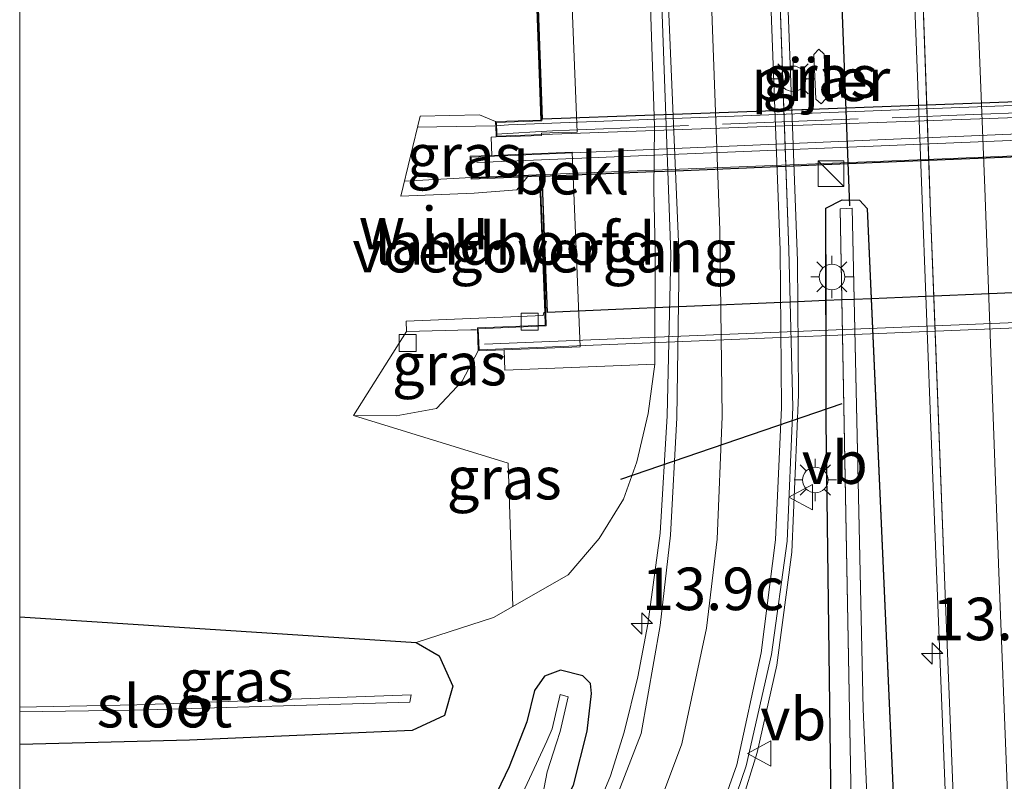
# Model space of a CAD drawing. Units: metres. Extents: x 119992 to 130005, y 406250 to 412500.
# Drawn here: x 120000 to 120058, y 406827 to 406871 of the extents above; entities that cross this region are included whole.
import ezdxf
from ezdxf.enums import TextEntityAlignment as Align

# ---------------------------------------------------------------- set-up
doc = ezdxf.new("R2010")
doc.units = ezdxf.units.M
doc.linetypes.add('IE-TERREINAFSCHEIDING', pattern=[10, 8, -2])
doc.layers.get('0').update_dxf_attribs({"lineweight": 25})
for name, color, linetype, lineweight in [('B-ME-AM-KILOMETR-S-B1', 7, 'Continuous', 18), ('B-ME-BV-GELEIDECONSTRUCTIE-GELEIDERAIL-L-B1', 213, 'BV-GELEIDERAIL', 18), ('B-ME-BV-GELEIDECONSTRUCTIE-GELEIDERAIL-L-B2', 213, 'BV-GELEIDERAIL', 18), ('B-ME-GW-KRUINLIJN-L-B1', 93, 'Continuous', 18), ('B-ME-GW-TEENLIJN-L-B1', 93, 'Continuous', 18), ('B-ME-IE-GRASLAND-GV-B6', 93, 'Continuous', 18), ('B-ME-IE-GRONDWERKLIJN-GROND_NIETINGERICHT-GV-B6', 253, 'Continuous', 18), ('B-ME-IE-INRICHTINGSELEMENT-S-B1', 253, 'Continuous', 18), ('B-ME-IE-MEUBILAIR_WEGMEUBILAIR-LICHTMAST-S-B1', 8, 'Continuous', 18), ('B-ME-IE-TERREINAFSCHEIDING-RASTERHEKWERK-L-B2', 8, 'IE-TERREINAFSCHEIDING', 18), ('B-ME-KW-LANDHOOFD-GV-B6', 173, 'Continuous', 18), ('B-ME-KW-LEUNING-L-B2', 8, 'Continuous', 18), ('B-ME-KW-PIJLER-GV-B6', 173, 'Continuous', 18), ('B-ME-KW-VIADUCT-GV-B7', 173, 'Continuous', 18), ('B-ME-KW-VOEGOVERGANG-L-B2', 8, 'Continuous', 18), ('B-ME-OB-BEKLEDING-GV-B6', 253, 'Continuous', 18), ('B-ME-OG-WATER-GV-B6', 153, 'Continuous', 18), ('B-ME-VH-VERH_SOORT-BITUMEN-GV-B6', 8, 'IE-TERREINAFSCHEIDING-NATUURLIJK-HOUTWAL', 18), ('B-ME-VV-KOLK-S-B1', 8, 'Continuous', 18), ('B-ME-VW-MARKERING-STREEP-015-L-B1', 7, 'Continuous', 18), ('B-ME-VW-MEUBILAIR_WEGMEUBILAIR-VERKEERSBORD-S-B1', 8, 'Continuous', 18)]:
    doc.layers.add(name, color=color, linetype=linetype, lineweight=lineweight)
for name, color, linetype in [('B-ME-GW-INSTEEKWATERGANG-L-B1', 10, 'Continuous'), ('B-ME-IE-GRONDWERKLIJN-GROND_NIETINGERICHT-GV-B7', 10, 'Continuous'), ('B-ME-KW-DUIKER-L-B1', 10, 'Continuous')]:
    doc.layers.add(name, color=color, linetype=linetype)
doc.styles.add('NLCS-ISO', font='NLCS-ISO.TTF')
doc.linetypes.add('BV-GELEIDERAIL', pattern='A,10,-3,[108,NLCS.SHX,S=1,R=0,X=0,Y=0],-3', length=16)
doc.linetypes.add('IE-TERREINAFSCHEIDING-NATUURLIJK-HOUTWAL', pattern='A,7,-1.5,[67,NLCS.SHX,S=0.75,R=45,X=0,Y=0],-1.5,7,-1.5,[70,NLCS.SHX,S=0.75,R=0,X=0,Y=0],-1.5', length=20)

# ---------------------------------------------------------------- blocks, each defined once
blk = doc.blocks.new('d44GN_FeatureWriter_4_24_FMEBLOCK1')
at = {"layer": 'B-ME-GW-INSTEEKWATERGANG-L-B1'}
for points in [[(-16.809, -17.097, 2.6), (-13.88, -16.546, 2.495), (-7.108, -14.331, 2.495), (-0.401, -10.272, 2.293), (5.634, -5.484, 2.109), (10.217, 0.062, 1.952), (14.126, 7.113, 1.751), (15.749, 10.334, 1.799), (16.552, 13.507, 1.653), (16.809, 15.715, 1.626), (16.757, 16.316, 1.618), (16.303, 16.771, 1.64), (14.994, 17.097, 1.569), (14.049, 16.746, 1.593), (13.469, 15.903, 1.614), (13.009, 14.067, 1.635)], [(13.009, 14.067, 1.635), (11.968, 11.421, 1.873), (10.258, 7.864, 1.949), (8.26, 4.946, 1.949), (4.814, 0.91, 1.983), (1.19, -2.711, 1.995), (-2.749, -5.77, 2.004), (-6.585, -8.036, 2.037), (-10.543, -9.76, 2.171), (-14.857, -11.168, 2.264), (-16.809, -11.676, 2.278)]]:
    blk.add_polyline3d(points, dxfattribs=at)
blk = doc.blocks.new('hecto')
for p, q in [((0, 0.625), (-0.625, 0)), ((0, -0.625), (0, 0.625)), ((-0.625, 0), (0.625, 0)), ((0.625, 0), (0, -0.625))]:
    blk.add_line(p, q)
blk = doc.blocks.new('kast')
blk.add_line((-0.75, -0.75), (0.75, 0.75))
blk.add_lwpolyline([(-0.75, 0.75), (0.75, 0.75), (0.75, -0.75), (-0.75, -0.75)], close=True)
blk = doc.blocks.new('lantaarnpaal')
for p, q in [((0, 0.75), (0, 1.25)), ((-0.884, 0.884), (-0.53, 0.53)), ((0.53, 0.53), (0.884, 0.884)), ((-0.75, 0), (-1.25, 0)), ((0.75, 0), (1.25, 0)), ((-0.53, -0.53), (-0.884, -0.884)), ((0.53, -0.53), (0.884, -0.884)), ((0, -0.75), (0, -1.25))]:
    blk.add_line(p, q)
blk.add_circle((0, 0), 0.75)
blk = doc.blocks.new('kolk')
blk.add_lwpolyline([(-0.5, -0.5), (0.5, -0.5), (0.5, 0.5), (-0.5, 0.5)], close=True)
blk = doc.blocks.new('verkeersbord')
for p, q in [((0, 0.75), (-0.75, -0.625)), ((0.75, -0.625), (0, 0.75)), ((-0.75, -0.625), (0.75, -0.625))]:
    blk.add_line(p, q)
blk = doc.blocks.new('d44GN_FeatureWriter_4_24_FMEBLOCK8')
at = {"layer": 'B-ME-GW-INSTEEKWATERGANG-L-B1'}
for points in [[(-16.809, -17.097, 2.6), (-13.88, -16.546, 2.495), (-7.108, -14.331, 2.495), (-0.401, -10.272, 2.293), (5.634, -5.484, 2.109), (10.217, 0.062, 1.952), (14.126, 7.113, 1.751), (15.749, 10.334, 1.799), (16.552, 13.507, 1.653), (16.809, 15.715, 1.626), (16.757, 16.316, 1.618), (16.303, 16.771, 1.64), (14.994, 17.097, 1.569), (14.049, 16.746, 1.593), (13.469, 15.903, 1.614), (13.009, 14.067, 1.635)], [(13.009, 14.067, 1.635), (11.968, 11.421, 1.873), (10.258, 7.864, 1.949), (8.26, 4.946, 1.949), (4.814, 0.91, 1.983), (1.19, -2.711, 1.995), (-2.749, -5.77, 2.004), (-6.585, -8.036, 2.037), (-10.543, -9.76, 2.171), (-14.857, -11.168, 2.264), (-16.809, -11.676, 2.278)]]:
    blk.add_polyline3d(points, dxfattribs=at)

msp = doc.modelspace()

# ---------------------------------------------------------------- linework, layer by layer
at = {"layer": 'B-ME-BV-GELEIDECONSTRUCTIE-GELEIDERAIL-L-B1'}
msp.add_line((120027.939, 406865.108, 8.1101), (120023.3898, 406865.0177, 8.121), dxfattribs=at)
for points in [[(120057.129, 406753.015, 2.703), (120056.588, 406769.055, 2.505), (120055.304, 406803.744, 2.481), (120053.618, 406846.379, 2.493), (120052.151, 406885, 2.229), (120051.51, 406903.598, 2.229), (120050.43, 406934.274, 2.253), (120049.138, 406966.143, 2.319), (120048.323, 406988.83, 2.25), (120045.4541, 407011.1172, 2.237), (120045.2514, 407012.8332, 2.2119)], [(120044.638, 406886.57, 2.346), (120045.74, 406857.172, 2.373), (120045.791, 406849.296, 2.406), (120045.393, 406840.045, 2.526), (120044.516, 406833.403, 2.664), (120043.355, 406828.272, 2.742), (120041.447, 406822.078, 2.802), (120039.259, 406817.208, 2.958), (120036.499, 406812.634, 3.126), (120032.254, 406806.944, 3.24), (120027.684, 406802.224, 3.33), (120023.772, 406798.936, 3.558), (120018.233, 406795.312, 3.531), (120012.495, 406792.502, 3.543), (120006.551, 406790.35, 3.585), (120001.53, 406788.988, 3.639), (120000, 406788.7028, 3.6461)], [(120044.638, 406886.57, 2.346), (120045.74, 406857.172, 2.373), (120045.791, 406849.296, 2.406), (120045.393, 406840.045, 2.526), (120044.516, 406833.403, 2.664), (120043.355, 406828.272, 2.742), (120041.447, 406822.078, 2.802), (120039.259, 406817.208, 2.958), (120036.499, 406812.634, 3.126), (120032.254, 406806.944, 3.24), (120027.684, 406802.224, 3.33), (120023.772, 406798.936, 3.558), (120018.233, 406795.312, 3.531), (120012.495, 406792.502, 3.543), (120006.551, 406790.35, 3.585), (120001.53, 406788.988, 3.639), (120000, 406788.7028, 3.6461)], [(120026.9539, 406813.1438, 2.0559), (120030.5485, 406818.4336, 2.5149), (120032.1956, 406821.359, 2.6919), (120033.6739, 406824.3426, 2.8689), (120034.7396, 406826.8958, 2.7959), (120035.5427, 406829.4665, 2.7229), (120036.3355, 406832.7146, 2.7049), (120036.9315, 406835.8127, 2.6869), (120037.6529, 406841.1517, 2.6059), (120038.0602, 406848.0656, 2.5959), (120038.276, 406857.568, 2.355), (120037.331, 406884.135, 2.409)], [(120026.4922, 406862.0681, 9.3989), (120026.1936, 406862.0516, 9.3989), (120022.6267, 406861.8544, 9.3867)], [(120026.858, 406853.1141, 9.1759), (120026.5339, 406853.1057, 9.1749), (120022.7417, 406853.0079, 9.1629)]]:
    msp.add_polyline3d(points, dxfattribs=at)
at = {"layer": 'B-ME-BV-GELEIDECONSTRUCTIE-GELEIDERAIL-L-B2'}
for points in [[(120103.39, 406867.956, 8.197), (120102.772, 406867.906, 8.197), (120084.098, 406867.271, 8.252), (120054.25, 406866.134, 8.252), (120028.748, 406865.168, 8.122), (120027.989, 406865.109, 8.11)], [(120105.15, 406865.297, 9.4097), (120094.5519, 406864.8767, 9.441), (120073.2648, 406863.9484, 9.481), (120053.2726, 406863.1287, 9.442), (120031.3088, 406862.2715, 9.414), (120026.6485, 406862.0728, 9.3992)]]:
    msp.add_polyline3d(points, dxfattribs=at)
at = {"layer": 'B-ME-GW-INSTEEKWATERGANG-L-B1'}
for points in [[(120051.014, 406754.254, 1.882), (120050.407, 406754.932, 1.852), (120049.335, 406771.717, 1.777), (120048.327, 406801.895, 1.731), (120047.709, 406825.036, 1.798), (120047.422, 406847.705, 1.609), (120047.407, 406860.258, 1.479), (120048.351, 406860.762, 1.529), (120049.388, 406860.731, 1.634), (120049.829, 406860.246, 1.626), (120051.396, 406824.995, 1.638), (120052.301, 406793.895, 1.689), (120054.303, 406755.019, 1.869), (120053.856, 406754.255, 1.878), (120051.014, 406754.254, 1.882)], [(120000, 406836.2397, 2.5822), (120023.3131, 406834.7241, 1.999), (120024.6601, 406833.9455, 1.866), (120025.4591, 406832.1615, 1.824), (120024.9761, 406830.4353, 1.804), (120023.0711, 406829.5611, 1.808), (120009.9931, 406828.9911, 1.897), (120000, 406828.7293, 2.0072)], [(120000, 406836.2397, 2.5822), (120023.3131, 406834.7241, 1.999), (120024.6601, 406833.9455, 1.866), (120025.4591, 406832.1615, 1.824), (120024.9761, 406830.4353, 1.804), (120023.0711, 406829.5611, 1.808), (120009.9931, 406828.9911, 1.897), (120000, 406828.7293, 2.0072)]]:
    msp.add_polyline3d(points, dxfattribs=at)
at = {"layer": 'B-ME-GW-KRUINLIJN-L-B1'}
msp.add_polyline3d([(120019.631, 406848.078, 8.061), (120022.14, 406848.066, 7.985), (120024.505, 406848.496, 8.021), (120026.009, 406850.088, 8.174), (120026.9661, 406851.8759, 8.354)], dxfattribs=at)
at = {"layer": 'B-ME-GW-TEENLIJN-L-B1'}
msp.add_polyline3d([(120037.3471, 406851.0969, 1.6485), (120036.9513, 406848.1951, 1.6602), (120036.2949, 406845.3539, 1.672), (120035.4979, 406843.1649, 1.689), (120034.0799, 406840.8465, 1.7015), (120032.2501, 406838.7095, 1.731), (120028.9909, 406836.8535, 1.799), (120027.8567, 406836.2075, 1.81), (120023.3131, 406834.7241, 1.999)], dxfattribs=at)
at = {"layer": 'B-ME-IE-GRASLAND-GV-B6'}
for points in [[(120037.2441, 406893.4011, 1.523), (120038.7851, 406857.3651, 1.496), (120038.6421, 406847.9381, 1.502), (120038.2691, 406841.0471, 1.512), (120037.6551, 406835.7391, 1.593), (120036.5411, 406829.3881, 1.629), (120034.5811, 406824.3321, 1.775)], [(120037.2441, 406893.4011, 1.523), (120038.7851, 406857.3651, 1.496), (120038.6421, 406847.9381, 1.502), (120038.2691, 406841.0471, 1.512), (120037.6551, 406835.7391, 1.593), (120036.5411, 406829.3881, 1.629), (120034.5811, 406824.3321, 1.775)], [(120000, 406828.7293, 2.0072), (120009.9931, 406828.9911, 1.897), (120023.0711, 406829.5611, 1.808), (120024.9761, 406830.4353, 1.804), (120025.4591, 406832.1615, 1.824), (120024.6601, 406833.9455, 1.866), (120023.3131, 406834.7241, 1.999), (120027.8567, 406836.2075, 1.81), (120028.9909, 406836.8535, 1.799), (120032.2501, 406838.7095, 1.731), (120034.0799, 406840.8465, 1.7015), (120035.4979, 406843.1649, 1.689), (120036.2949, 406845.3539, 1.672), (120036.9513, 406848.1951, 1.6602), (120037.3471, 406851.0969, 1.6485), (120037.3601, 406857.7461, 1.645), (120037.2821, 406861.3801, 1.7), (120037.3311, 406865.0791, 1.796), (120036.7661, 406882.0631, 1.809)], [(120000, 406828.7293, 2.0072), (120009.9931, 406828.9911, 1.897), (120023.0711, 406829.5611, 1.808), (120024.9761, 406830.4353, 1.804), (120025.4591, 406832.1615, 1.824), (120024.6601, 406833.9455, 1.866), (120023.3131, 406834.7241, 1.999), (120027.8567, 406836.2075, 1.81), (120028.9909, 406836.8535, 1.799), (120032.2501, 406838.7095, 1.731), (120034.0799, 406840.8465, 1.7015), (120035.4979, 406843.1649, 1.689), (120036.2949, 406845.3539, 1.672), (120036.9513, 406848.1951, 1.6602), (120037.3471, 406851.0969, 1.6485), (120037.3601, 406857.7461, 1.645), (120037.2821, 406861.3801, 1.7), (120037.3311, 406865.0791, 1.796), (120036.7661, 406882.0631, 1.809)], [(120052.7688, 406882.0295, 1.5649), (120053.3328, 406866.32, 1.5521), (120053.449, 406863.0843, 1.5495), (120053.559, 406860.021, 1.547), (120053.7456, 406855.0912, 1.5615), (120054.447, 406836.555, 1.616), (120055.38, 406813.591, 1.689), (120056.266, 406789.966, 1.713), (120057.259, 406765.786, 1.71), (120057.818, 406752.925, 1.89), (120044.238, 406752.416, 2.663), (120041.033, 406756.78, 2.6), (120036.46, 406761.84, 2.537), (120031.7, 406766.147, 2.603), (120026.458, 406770.282, 2.66), (120021.954, 406773.338, 2.726), (120015.721, 406776.822, 2.789), (120008.661, 406779.845, 2.849), (120002.835, 406781.679, 2.888), (120000, 406782.4498, 3.0058)], [(120052.7688, 406882.0295, 1.5649), (120053.3328, 406866.32, 1.5521), (120053.449, 406863.0843, 1.5495), (120053.559, 406860.021, 1.547), (120053.7456, 406855.0912, 1.5615), (120054.447, 406836.555, 1.616), (120055.38, 406813.591, 1.689), (120056.266, 406789.966, 1.713), (120057.259, 406765.786, 1.71), (120057.818, 406752.925, 1.89), (120044.238, 406752.416, 2.663), (120041.033, 406756.78, 2.6), (120036.46, 406761.84, 2.537), (120031.7, 406766.147, 2.603), (120026.458, 406770.282, 2.66), (120021.954, 406773.338, 2.726), (120015.721, 406776.822, 2.789), (120008.661, 406779.845, 2.849), (120002.835, 406781.679, 2.888), (120000, 406782.4498, 3.0058)], [(120000, 406782.4498, 3.0058), (120000, 406789.5927, 2.8458), (120000.536, 406789.699, 2.823), (120004.171, 406790.446, 2.816), (120007.758, 406791.433, 2.814), (120012.535, 406793.149, 2.675), (120016.503, 406794.989, 2.616), (120020.885, 406797.697, 2.583), (120024.034, 406799.733, 2.478), (120027.658, 406802.831, 2.354), (120031.246, 406806.599, 2.313), (120034.531, 406810.692, 2.252), (120037.958, 406815.875, 2.175), (120040.551, 406821.18, 1.974), (120042.715, 406827.485, 1.985), (120044.21, 406834.034, 1.958), (120045.118, 406840.68, 1.823), (120045.464, 406848.568, 1.791), (120045.3032, 406854.7417, 1.7163), (120045.223, 406857.819, 1.679), (120045.0495, 406862.7376, 1.6685), (120044.934, 406866.0128, 1.6615), (120044.38, 406881.7223, 1.628)], [(120000, 406782.4498, 3.0058), (120000, 406789.5927, 2.8458), (120000.536, 406789.699, 2.823), (120004.171, 406790.446, 2.816), (120007.758, 406791.433, 2.814), (120012.535, 406793.149, 2.675), (120016.503, 406794.989, 2.616), (120020.885, 406797.697, 2.583), (120024.034, 406799.733, 2.478), (120027.658, 406802.831, 2.354), (120031.246, 406806.599, 2.313), (120034.531, 406810.692, 2.252), (120037.958, 406815.875, 2.175), (120040.551, 406821.18, 1.974), (120042.715, 406827.485, 1.985), (120044.21, 406834.034, 1.958), (120045.118, 406840.68, 1.823), (120045.464, 406848.568, 1.791), (120045.3032, 406854.7417, 1.7163), (120045.223, 406857.819, 1.679), (120045.0495, 406862.7376, 1.6685), (120044.934, 406866.0128, 1.6615), (120044.38, 406881.7223, 1.628)], [(120046.803, 406866.675, 1.848), (120047.119, 406866.399, 1.846), (120047.405, 406866.695, 1.846), (120047.305, 406869.312, 1.738), (120046.996, 406869.614, 1.737), (120046.702, 406869.291, 1.737), (120046.803, 406866.675, 1.848)], [(120046.803, 406866.675, 1.848), (120047.119, 406866.399, 1.846), (120047.405, 406866.695, 1.846), (120047.305, 406869.312, 1.738), (120046.996, 406869.614, 1.737), (120046.702, 406869.291, 1.737), (120046.803, 406866.675, 1.848)], [(120027.98, 406865.355, 7.324), (120028.008, 406864.617, 7.406), (120028.015, 406864.449, 7.425), (120027.7209, 406864.4348, 7.439), (120027.7651, 406863.3684, 7.451), (120026.4961, 406863.3163, 8.429), (120026.5515, 406861.9674, 8.4286), (120029.8665, 406862.1038, 8.695), (120029.23, 406861.345, 8.674), (120026.719, 406861.143, 8.687), (120022.4152, 406860.978, 8.6676), (120023.5487, 406865.6764, 7.2592), (120027.027, 406865.753, 7.258), (120027.98, 406865.355, 7.324)], [(120049.388, 406860.731, 1.634), (120049.829, 406860.246, 1.626), (120050.0649, 406854.9388, 1.5462), (120051.396, 406824.995, 1.638), (120052.301, 406793.895, 1.689), (120054.303, 406755.019, 1.869), (120053.856, 406754.255, 1.878), (120051.014, 406754.254, 1.882), (120050.407, 406754.932, 1.852), (120049.335, 406771.717, 1.777), (120048.327, 406801.895, 1.731), (120047.709, 406825.036, 1.798), (120047.422, 406847.705, 1.609), (120047.4135, 406854.8291, 1.5352), (120047.407, 406860.258, 1.479), (120048.351, 406860.762, 1.529), (120049.388, 406860.731, 1.634)], [(120047.709, 406825.036, 1.798), (120048.327, 406801.895, 1.731), (120049.335, 406771.717, 1.777), (120050.407, 406754.932, 1.852), (120051.014, 406754.254, 1.882), (120053.856, 406754.255, 1.878), (120054.303, 406755.019, 1.869), (120052.301, 406793.895, 1.689), (120051.396, 406824.995, 1.638), (120050.0649, 406854.9388, 1.5462), (120049.829, 406860.246, 1.626), (120049.388, 406860.731, 1.634), (120048.351, 406860.762, 1.529), (120047.407, 406860.258, 1.479), (120047.4135, 406854.8291, 1.5352), (120047.422, 406847.705, 1.609), (120047.709, 406825.036, 1.798)], [(120047.709, 406825.036, 1.798), (120048.327, 406801.895, 1.731), (120049.335, 406771.717, 1.777), (120050.407, 406754.932, 1.852), (120051.014, 406754.254, 1.882), (120053.856, 406754.255, 1.878), (120054.303, 406755.019, 1.869), (120052.301, 406793.895, 1.689), (120051.396, 406824.995, 1.638), (120050.0649, 406854.9388, 1.5462), (120049.829, 406860.246, 1.626), (120049.388, 406860.731, 1.634), (120048.351, 406860.762, 1.529), (120047.407, 406860.258, 1.479), (120047.4135, 406854.8291, 1.5352), (120047.422, 406847.705, 1.609), (120047.709, 406825.036, 1.798)], [(120051.888, 406755.557, 1.156), (120052.079, 406755.321, 1.156), (120052.757, 406755.447, 1.156), (120051.549, 406779.169, 1.097), (120050.85, 406801.456, 1), (120049.603, 406830.82, 0.946), (120049.0616, 406854.8973, 1.0114), (120048.941, 406860.261, 1.026), (120048.245, 406860.227, 0.929), (120048.3445, 406854.8676, 1.2393), (120048.891, 406825.445, 0.925), (120049.753, 406805.265, 1), (120051.028, 406770.129, 1), (120051.888, 406755.557, 1.156)], [(120026.9661, 406851.8759, 8.354), (120026.0091, 406850.0881, 8.174), (120024.5051, 406848.4961, 8.021), (120022.1401, 406848.0661, 7.985), (120019.6311, 406848.0781, 8.061), (120022.7417, 406853.0079, 8.468), (120022.7169, 406853.6157, 8.4675), (120030.7823, 406853.9461, 8.511), (120030.8227, 406854.1297, 8.496), (120030.8763, 406854.1315, 8.4961), (120030.9061, 406853.3889, 8.4717), (120026.9107, 406853.2249, 8.354), (120026.9661, 406851.8759, 8.354)], [(120028.4809, 406851.9383, 7.3737), (120028.5317, 406850.7421, 7.3844), (120037.3471, 406851.0969, 1.6485), (120036.9513, 406848.1951, 1.6602), (120036.2949, 406845.3539, 1.672), (120035.4979, 406843.1649, 1.689), (120034.0799, 406840.8465, 1.7015), (120032.2501, 406838.7095, 1.731), (120028.9909, 406836.8535, 1.799), (120028.7115, 406845.2663, 2.2072), (120019.6311, 406848.0781, 8.061), (120022.1401, 406848.0661, 7.985), (120024.5051, 406848.4961, 8.021), (120026.0091, 406850.0881, 8.174), (120026.9661, 406851.8759, 8.354), (120028.4809, 406851.9383, 7.3737)], [(120000, 406836.2397, 2.5822), (120023.3131, 406834.7241, 1.999), (120024.6601, 406833.9455, 1.866), (120025.4591, 406832.1615, 1.824), (120024.9761, 406830.4353, 1.804), (120023.0711, 406829.5611, 1.808), (120009.9931, 406828.9911, 1.897), (120000, 406828.7293, 2.0072), (120000, 406830.6573, 0.8654), (120006.7261, 406830.7461, 0.854), (120022.9491, 406831.2221, 0.887), (120023.0181, 406831.6541, 0.884), (120006.8851, 406831.0701, 0.887), (120000, 406830.9361, 0.8677), (120000, 406836.2397, 2.5822)], [(120000, 406836.2397, 2.5822), (120023.3131, 406834.7241, 1.999), (120024.6601, 406833.9455, 1.866), (120025.4591, 406832.1615, 1.824), (120024.9761, 406830.4353, 1.804), (120023.0711, 406829.5611, 1.808), (120009.9931, 406828.9911, 1.897), (120000, 406828.7293, 2.0072), (120000, 406830.6573, 0.8654), (120006.7261, 406830.7461, 0.854), (120022.9491, 406831.2221, 0.887), (120023.0181, 406831.6541, 0.884), (120006.8851, 406831.0701, 0.887), (120000, 406830.9361, 0.8677), (120000, 406836.2397, 2.5822)], [(120032.5571, 406826.3451, 1.799), (120033.3601, 406829.5181, 1.653), (120033.6171, 406831.7261, 1.626), (120033.5651, 406832.3271, 1.618), (120033.1111, 406832.7821, 1.64), (120031.8021, 406833.1081, 1.569), (120031.3143, 406832.9269, 1.5814), (120030.8571, 406832.7571, 1.593), (120030.2771, 406831.9141, 1.614), (120029.8171, 406830.0781, 1.635), (120028.7761, 406827.4321, 1.873), (120027.0661, 406823.8751, 1.949)], [(120027.0661, 406823.8751, 1.949), (120028.7761, 406827.4321, 1.873), (120029.8171, 406830.0781, 1.635), (120030.2771, 406831.9141, 1.614), (120030.8571, 406832.7571, 1.593), (120031.3143, 406832.9269, 1.5814), (120031.8021, 406833.1081, 1.569), (120033.1111, 406832.7821, 1.64), (120033.5651, 406832.3271, 1.618), (120033.6171, 406831.7261, 1.626), (120033.3601, 406829.5181, 1.653), (120032.5571, 406826.3451, 1.799)], [(120032.5571, 406826.3451, 1.799), (120033.3601, 406829.5181, 1.653), (120033.6171, 406831.7261, 1.626), (120033.5651, 406832.3271, 1.618), (120033.1111, 406832.7821, 1.64), (120031.8021, 406833.1081, 1.569), (120031.3143, 406832.9269, 1.5814), (120030.8571, 406832.7571, 1.593), (120030.2771, 406831.9141, 1.614), (120029.8171, 406830.0781, 1.635), (120028.7761, 406827.4321, 1.873), (120027.0661, 406823.8751, 1.949)], [(120027.0661, 406823.8751, 1.949), (120028.7761, 406827.4321, 1.873), (120029.8171, 406830.0781, 1.635), (120030.2771, 406831.9141, 1.614), (120030.8571, 406832.7571, 1.593), (120031.3143, 406832.9269, 1.5814), (120031.8021, 406833.1081, 1.569), (120033.1111, 406832.7821, 1.64), (120033.5651, 406832.3271, 1.618), (120033.6171, 406831.7261, 1.626), (120033.3601, 406829.5181, 1.653), (120032.5571, 406826.3451, 1.799)], [(120030.6361, 406825.1951, 0.929), (120031.0149, 406827.1273, 0.7515), (120031.5581, 406828.8339, 0.5359), (120031.7713, 406829.5023, 0.521), (120032.2561, 406831.5451, 0.532), (120031.7741, 406831.6751, 0.534), (120031.3151, 406829.6561, 0.514), (120030.9865, 406828.9385, 0.5213), (120030.3817, 406827.6173, 0.7339), (120029.5651, 406825.8471, 0.929)], [(120030.6361, 406825.1951, 0.929), (120031.0149, 406827.1273, 0.7515), (120031.5581, 406828.8339, 0.5359), (120031.7713, 406829.5023, 0.521), (120032.2561, 406831.5451, 0.532), (120031.7741, 406831.6751, 0.534), (120031.3151, 406829.6561, 0.514), (120030.9865, 406828.9385, 0.5213), (120030.3817, 406827.6173, 0.7339), (120029.5651, 406825.8471, 0.929)], [(120000, 406804.335, 2.278), (120000, 406828.7293, 2.0072)], [(120000, 406804.335, 2.278), (120000, 406828.7293, 2.0072)]]:
    msp.add_polyline3d(points, dxfattribs=at)
at = {"layer": 'B-ME-IE-GRONDWERKLIJN-GROND_NIETINGERICHT-GV-B6'}
for points in [[(120000, 406836.2397, 2.5822), (120000, 406875.9061, 6.9849)], [(120000, 406836.2397, 2.5822), (120000, 406875.9061, 6.9849)], [(120030.3501, 406873.6339, 7.4424), (120030.6491, 406865.4401, 7.416), (120027.9801, 406865.3551, 7.324), (120027.0271, 406865.7531, 7.258), (120023.5487, 406865.6765, 7.2592), (120022.4153, 406860.9781, 8.6676), (120026.7191, 406861.1431, 8.687), (120029.2301, 406861.3451, 8.674), (120029.8665, 406862.1039, 8.695), (120030.5555, 406862.1321, 8.6962), (120030.8763, 406854.1315, 8.4961), (120030.8227, 406854.1297, 8.496), (120030.7823, 406853.9461, 8.511), (120022.7169, 406853.6157, 8.4675), (120022.7417, 406853.0079, 8.468), (120019.6311, 406848.0781, 8.061), (120028.7115, 406845.2663, 2.2072), (120028.9909, 406836.8535, 1.799), (120027.8567, 406836.2075, 1.81), (120023.3131, 406834.7241, 1.999), (120000, 406836.2397, 2.5822)], [(120030.3501, 406873.6339, 7.4424), (120030.6491, 406865.4401, 7.416), (120027.9801, 406865.3551, 7.324), (120027.0271, 406865.7531, 7.258), (120023.5487, 406865.6765, 7.2592), (120022.4153, 406860.9781, 8.6676), (120026.7191, 406861.1431, 8.687), (120029.2301, 406861.3451, 8.674), (120029.8665, 406862.1039, 8.695), (120030.5555, 406862.1321, 8.6962), (120030.8763, 406854.1315, 8.4961), (120030.8227, 406854.1297, 8.496), (120030.7823, 406853.9461, 8.511), (120022.7169, 406853.6157, 8.4675), (120022.7417, 406853.0079, 8.468), (120019.6311, 406848.0781, 8.061), (120028.7115, 406845.2663, 2.2072), (120028.9909, 406836.8535, 1.799), (120027.8567, 406836.2075, 1.81), (120023.3131, 406834.7241, 1.999), (120000, 406836.2397, 2.5822)]]:
    msp.add_polyline3d(points, dxfattribs=at)
at = {"layer": 'B-ME-IE-GRONDWERKLIJN-GROND_NIETINGERICHT-GV-B7'}
for points in [[(120100.15, 406883.765, 7.467), (120100.723, 406868.053, 7.429), (120094.0811, 406867.8101, 7.4278), (120093.2082, 406867.7782, 7.4276), (120086.352, 406867.5275, 7.4263), (120078.2771, 406867.2322, 7.4248), (120067.6991, 406866.8453, 7.4228), (120065.861, 406866.7781, 7.4225), (120063.9332, 406866.7076, 7.4221), (120053.3328, 406866.32, 7.4202), (120044.934, 406866.0128, 7.4186), (120038.4253, 406865.7748, 7.4174), (120037.3092, 406865.734, 7.4172)], [(120037.3092, 406865.734, 7.4172), (120030.747, 406865.494, 7.416), (120030.174, 406881.202, 7.349)], [(120035.501, 406854.336, 8.505), (120031.0384, 406854.1386, 8.4964), (120030.7175, 406862.1388, 8.6965), (120037.2957, 406862.4136, 8.7082), (120038.5668, 406862.4667, 8.7105), (120045.0495, 406862.7376, 8.722), (120047.285, 406862.831, 8.726), (120053.449, 406863.0843, 8.7301), (120064.0661, 406863.5207, 8.7371), (120065.6639, 406863.5864, 8.7382), (120066.1417, 406863.606, 8.7385), (120067.8241, 406863.6751, 8.7396), (120069.889, 406863.76, 8.741), (120078.3885, 406864.1027, 8.7397), (120086.4611, 406864.4281, 8.7385), (120089.931, 406864.568, 8.738), (120093.3412, 406864.7091, 8.737)], [(120093.8918, 406856.7487, 8.5328), (120086.8925, 406856.4719, 8.5505), (120084.808, 406856.3894, 8.5558), (120083.5231, 406856.3386, 8.559), (120082.7735, 406856.309, 8.5609), (120081.6926, 406856.2662, 8.5636), (120078.6788, 406856.147, 8.5712), (120077.566, 406856.103, 8.574), (120068.1236, 406855.7005, 8.5678), (120066.5303, 406855.6326, 8.5667), (120065.9308, 406855.607, 8.5663), (120064.3712, 406855.5405, 8.5653), (120056.544, 406855.207, 8.56), (120053.7456, 406855.0912, 8.5527), (120050.0649, 406854.9388, 8.543), (120049.0616, 406854.8973, 8.5404), (120048.3445, 406854.8676, 8.5385), (120047.4135, 406854.8291, 8.5361), (120045.3032, 406854.7417, 8.5306), (120038.7411, 406854.4701, 8.5134), (120037.3535, 406854.4127, 8.5098), (120035.501, 406854.336, 8.505)]]:
    msp.add_polyline3d(points, dxfattribs=at)
at = {"layer": 'B-ME-IE-TERREINAFSCHEIDING-RASTERHEKWERK-L-B2'}
msp.add_polyline3d([(120028.008, 406864.617, 7.406), (120031.323, 406864.818, 7.437), (120056.066, 406865.767, 7.479), (120091.624, 406867.128, 7.433), (120103.406, 406867.53, 7.437)], dxfattribs=at)
at = {"layer": 'B-ME-KW-DUIKER-L-B1'}
for p, q in [((120047.785, 406886.525, 1.418), (120048.781, 406860.397, 1.448)), ((120048.346, 406848.753, 1.066), (120035.325, 406844.32, 1.217))]:
    msp.add_line(p, q, dxfattribs=at)
at = {"layer": 'B-ME-KW-LANDHOOFD-GV-B6'}
for points in [[(120030.3501, 406873.6339, 7.4424), (120030.323, 406874.379, 7.524), (120030.307, 406874.822, 7.512), (120030.279, 406875.57, 7.493), (120030.074, 406881.198, 7.349), (120030.072, 406881.248, 7.349), (120027.374, 406881.184, 7.324), (120027.356, 406881.654, 7.322), (120027.342, 406882.019, 7.32), (120028.671, 406882.068, 6.8), (120030.04, 406882.119, 6.841), (120030.05, 406881.846, 6.455), (120030.992, 406881.876, 5.028), (120032.087, 406881.913, 5.057), (120032.769, 406864.726, 5.057), (120031.669, 406864.715, 5.02), (120030.677, 406864.68, 6.313), (120030.682, 406864.545, 7.345), (120028.835, 406864.478, 7.28), (120028.015, 406864.449, 7.425), (120028.008, 406864.617, 7.406), (120027.98, 406865.355, 7.324), (120030.649, 406865.44, 7.416), (120030.3501, 406873.6339, 7.4424)], [(120027.7651, 406863.3684, 7.451), (120032.476, 406863.5619, 4.5567), (120032.9461, 406852.1216, 4.4843), (120028.4809, 406851.9382, 7.3737), (120026.9661, 406851.8759, 8.354), (120026.9107, 406853.2248, 8.354), (120030.9061, 406853.3889, 8.4717), (120030.8763, 406854.1314, 8.4961), (120030.5554, 406862.1321, 8.6962), (120029.8665, 406862.1038, 8.695), (120026.5515, 406861.9674, 8.4286), (120026.4961, 406863.3163, 8.429), (120027.7651, 406863.3684, 7.451)]]:
    msp.add_polyline3d(points, dxfattribs=at)
at = {"layer": 'B-ME-KW-LEUNING-L-B2'}
for points in [[(120026.8856, 406862.957, 8.9445), (120065.8632, 406864.5583, 9.008), (120104.8407, 406866.1596, 8.9515)], [(120105.28, 406855.4686, 8.7285), (120066.3024, 406853.8673, 8.785), (120027.3248, 406852.266, 8.7215)]]:
    msp.add_polyline3d(points, dxfattribs=at)
at = {"layer": 'B-ME-KW-PIJLER-GV-B6'}
msp.add_polyline3d([(120047.405, 406866.695, 1.846), (120047.119, 406866.399, 1.846), (120046.803, 406866.675, 1.848), (120046.702, 406869.291, 1.737), (120046.996, 406869.614, 1.737), (120047.305, 406869.312, 1.738), (120047.405, 406866.695, 1.846)], dxfattribs=at)
at = {"layer": 'B-ME-KW-VIADUCT-GV-B7'}
for points in [[(120082.388, 406866.483, 7.492), (120059.185, 406865.618, 7.496), (120028.063, 406864.501, 7.425), (120028.058, 406864.619, 7.406), (120028.032, 406865.307, 7.324), (120030.701, 406865.392, 7.416), (120030.12, 406881.299, 7.349), (120027.422, 406881.235, 7.324), (120027.406, 406881.656, 7.322), (120027.394, 406881.971, 7.32), (120054.576, 406882.976, 7.484), (120082.378, 406883.997, 7.484), (120102.708, 406884.735, 7.458), (120102.714, 406884.543, 7.458), (120102.731, 406883.954, 7.458), (120100.196, 406883.867, 7.467), (120100.777, 406867.955, 7.429), (120103.336, 406868.058, 7.437), (120103.356, 406867.528, 7.437), (120103.365, 406867.265, 7.437), (120082.388, 406866.483, 7.492)], [(120026.5481, 406863.2684, 8.429), (120065.6231, 406864.9237, 8.764), (120065.6036, 406865.3733, 8.761), (120066.0532, 406865.3918, 8.763), (120066.0727, 406864.9422, 8.768), (120105.1516, 406866.4977, 8.246), (120105.2029, 406865.2487, 8.246), (120101.2106, 406865.0847, 8.787), (120101.5841, 406856.2426, 8.558), (120105.5662, 406856.4062, 8.433), (120105.6175, 406855.1572, 8.433), (120066.3157, 406853.5426, 8.539), (120027.014, 406851.9279, 8.354), (120026.9627, 406853.1769, 8.354), (120030.958, 406853.341, 8.523), (120030.6033, 406862.1842, 8.746), (120026.5994, 406862.0194, 8.429), (120026.5481, 406863.2684, 8.429)]]:
    msp.add_polyline3d(points, dxfattribs=at)
at = {"layer": 'B-ME-KW-VOEGOVERGANG-L-B2'}
msp.add_line((120030.7175, 406862.1388, 8.75), (120030.958, 406853.341, 8.523), dxfattribs=at)
at = {"layer": 'B-ME-OB-BEKLEDING-GV-B6'}
msp.add_polyline3d([(120037.3471, 406851.0969, 1.6485), (120028.5316, 406850.7421, 7.3844), (120028.4809, 406851.9382, 7.3737), (120032.9461, 406852.1216, 4.4843), (120032.476, 406863.5619, 4.5567), (120027.7651, 406863.3684, 7.451), (120027.7209, 406864.4348, 7.439), (120028.015, 406864.449, 7.425), (120028.835, 406864.478, 7.28), (120030.682, 406864.545, 7.345), (120030.677, 406864.68, 6.313), (120031.669, 406864.715, 5.02), (120032.769, 406864.726, 5.057), (120032.087, 406881.913, 5.057), (120036.766, 406882.063, 1.809), (120037.331, 406865.079, 1.796), (120037.282, 406861.38, 1.7), (120037.36, 406857.746, 1.645), (120037.3471, 406851.0969, 1.6485)], dxfattribs=at)
at = {"layer": 'B-ME-OG-WATER-GV-B6'}
for points in [[(120052.757, 406755.447, 1.156), (120052.079, 406755.321, 1.156), (120051.888, 406755.557, 1.156), (120051.028, 406770.129, 1), (120049.753, 406805.265, 1), (120048.891, 406825.445, 0.925), (120048.245, 406860.227, 0.929), (120048.941, 406860.261, 1.026), (120049.603, 406830.82, 0.946), (120050.85, 406801.456, 1), (120051.549, 406779.169, 1.097), (120052.757, 406755.447, 1.156)], [(120000, 406830.6573, 0.8654), (120000, 406830.9361, 0.8677), (120006.8851, 406831.0701, 0.887), (120023.0181, 406831.6541, 0.884), (120022.9491, 406831.2221, 0.887), (120006.7261, 406830.7461, 0.854), (120000, 406830.6573, 0.8654)], [(120000, 406830.6573, 0.8654), (120000, 406830.9361, 0.8677), (120006.8851, 406831.0701, 0.887), (120023.0181, 406831.6541, 0.884), (120022.9491, 406831.2221, 0.887), (120006.7261, 406830.7461, 0.854), (120000, 406830.6573, 0.8654)], [(120029.5651, 406825.8471, 0.929), (120030.3817, 406827.6173, 0.7339), (120030.9865, 406828.9385, 0.5213), (120031.3151, 406829.6561, 0.514), (120031.7741, 406831.6751, 0.534), (120032.2561, 406831.5451, 0.532), (120031.7713, 406829.5023, 0.521), (120031.5581, 406828.8339, 0.5359), (120031.0151, 406827.1273, 0.7515), (120030.6361, 406825.1951, 0.929)], [(120029.5651, 406825.8471, 0.929), (120030.3817, 406827.6173, 0.7339), (120030.9865, 406828.9385, 0.5213), (120031.3151, 406829.6561, 0.514), (120031.7741, 406831.6751, 0.534), (120032.2561, 406831.5451, 0.532), (120031.7713, 406829.5023, 0.521), (120031.5581, 406828.8339, 0.5359), (120031.0151, 406827.1273, 0.7515), (120030.6361, 406825.1951, 0.929)]]:
    msp.add_polyline3d(points, dxfattribs=at)
at = {"layer": 'B-ME-VH-VERH_SOORT-BITUMEN-GV-B6'}
for points in [[(120062.727, 406895.621, 1.823), (120064.159, 406861.293, 1.769), (120065.027, 406837.763, 1.88), (120065.952, 406814.402, 1.904), (120066.877, 406789.882, 2.036), (120067.785, 406766.439, 2.208), (120068.283, 406753.319, 2.217), (120057.818, 406752.925, 1.89), (120057.259, 406765.786, 1.71), (120056.266, 406789.966, 1.713), (120055.38, 406813.591, 1.689), (120054.447, 406836.555, 1.616), (120053.559, 406860.021, 1.547), (120052.235, 406896.9, 1.577)], [(120062.727, 406895.621, 1.823), (120064.159, 406861.293, 1.769), (120065.027, 406837.763, 1.88), (120065.952, 406814.402, 1.904), (120066.877, 406789.882, 2.036), (120067.785, 406766.439, 2.208), (120068.283, 406753.319, 2.217), (120057.818, 406752.925, 1.89), (120057.259, 406765.786, 1.71), (120056.266, 406789.966, 1.713), (120055.38, 406813.591, 1.689), (120054.447, 406836.555, 1.616), (120053.559, 406860.021, 1.547), (120052.235, 406896.9, 1.577)], [(120043.95, 406893.918, 1.602), (120045.223, 406857.819, 1.679), (120045.464, 406848.568, 1.791), (120045.118, 406840.68, 1.823), (120044.21, 406834.034, 1.958), (120042.715, 406827.485, 1.985), (120040.551, 406821.18, 1.974), (120037.958, 406815.875, 2.175), (120034.531, 406810.692, 2.252), (120031.246, 406806.599, 2.313), (120027.658, 406802.831, 2.354), (120024.034, 406799.733, 2.478), (120020.885, 406797.697, 2.583), (120016.503, 406794.989, 2.616), (120012.535, 406793.149, 2.675), (120007.758, 406791.433, 2.814), (120004.171, 406790.446, 2.816), (120000.536, 406789.699, 2.823), (120000, 406789.5927, 2.8458)], [(120043.95, 406893.918, 1.602), (120045.223, 406857.819, 1.679), (120045.464, 406848.568, 1.791), (120045.118, 406840.68, 1.823), (120044.21, 406834.034, 1.958), (120042.715, 406827.485, 1.985), (120040.551, 406821.18, 1.974), (120037.958, 406815.875, 2.175), (120034.531, 406810.692, 2.252), (120031.246, 406806.599, 2.313), (120027.658, 406802.831, 2.354), (120024.034, 406799.733, 2.478), (120020.885, 406797.697, 2.583), (120016.503, 406794.989, 2.616), (120012.535, 406793.149, 2.675), (120007.758, 406791.433, 2.814), (120004.171, 406790.446, 2.816), (120000.536, 406789.699, 2.823), (120000, 406789.5927, 2.8458)], [(120000, 406789.5927, 2.8458), (120000, 406796.5373, 2.847), (120000.543, 406796.642, 2.847), (120004.093, 406797.521, 2.639), (120007.521, 406798.642, 2.643), (120011.406, 406800.071, 2.529), (120016.827, 406803.047, 2.49), (120019.612, 406804.771, 2.27), (120022.851, 406807.463, 2.201), (120025.545, 406810.145, 2.037), (120028.658, 406813.833, 2.066), (120032.09, 406819.079, 2.016), (120034.581, 406824.332, 1.775), (120036.541, 406829.388, 1.629), (120037.655, 406835.739, 1.593), (120038.269, 406841.047, 1.512), (120038.642, 406847.938, 1.502), (120038.785, 406857.365, 1.496), (120037.244, 406893.401, 1.523)], [(120000, 406789.5927, 2.8458), (120000, 406796.5373, 2.847), (120000.543, 406796.642, 2.847), (120004.093, 406797.521, 2.639), (120007.521, 406798.642, 2.643), (120011.406, 406800.071, 2.529), (120016.827, 406803.047, 2.49), (120019.612, 406804.771, 2.27), (120022.851, 406807.463, 2.201), (120025.545, 406810.145, 2.037), (120028.658, 406813.833, 2.066), (120032.09, 406819.079, 2.016), (120034.581, 406824.332, 1.775), (120036.541, 406829.388, 1.629), (120037.655, 406835.739, 1.593), (120038.269, 406841.047, 1.512), (120038.642, 406847.938, 1.502), (120038.785, 406857.365, 1.496), (120037.244, 406893.401, 1.523)]]:
    msp.add_polyline3d(points, dxfattribs=at)
at = {"layer": 'B-ME-VW-MARKERING-STREEP-015-L-B1'}
for points in [[(120060.86, 406753.036, 1.997), (120060.376, 406766.354, 1.953), (120059.437, 406790.098, 1.841), (120058.545, 406813.851, 1.721), (120057.576, 406838.845, 1.697), (120056.747, 406861.447, 1.619), (120055.385, 406895.846, 1.637), (120054.566, 406917.593, 1.599), (120053.527, 406944.623, 1.587), (120052.655, 406968.199, 1.595), (120051.593, 406994.835, 1.569), (120050.737, 407016.083, 1.554), (120049.815, 407039.45, 1.506), (120048.794, 407063.418, 1.47), (120048.162, 407077.525, 1.466)], [(120000, 406793.7015, 2.6963), (120004.759, 406794.706, 2.679), (120008.48, 406795.809, 2.661), (120012.735, 406797.564, 2.591), (120017.987, 406800.489, 2.57), (120021.16, 406802.639, 2.343), (120023.876, 406804.826, 2.267), (120026.846, 406807.673, 2.31), (120029.016, 406810.027, 2.249), (120031.939, 406813.944, 2.132), (120034.407, 406818.159, 2.046), (120037.213, 406824.161, 1.877), (120038.928, 406828.774, 1.698), (120040.38, 406835.576, 1.665), (120041.004, 406840.811, 1.662), (120041.306, 406848.027, 1.686), (120041.171, 406858.974, 1.568), (120039.883, 406893.795, 1.571)], [(120000, 406793.7015, 2.6963), (120004.759, 406794.706, 2.679), (120008.48, 406795.809, 2.661), (120012.735, 406797.564, 2.591), (120017.987, 406800.489, 2.57), (120021.16, 406802.639, 2.343), (120023.876, 406804.826, 2.267), (120026.846, 406807.673, 2.31), (120029.016, 406810.027, 2.249), (120031.939, 406813.944, 2.132), (120034.407, 406818.159, 2.046), (120037.213, 406824.161, 1.877), (120038.928, 406828.774, 1.698), (120040.38, 406835.576, 1.665), (120041.004, 406840.811, 1.662), (120041.306, 406848.027, 1.686), (120041.171, 406858.974, 1.568), (120039.883, 406893.795, 1.571)], [(120043.362, 406893.664, 1.607), (120044.71, 406857.799, 1.67), (120044.798, 406848.552, 1.79), (120044.444, 406840.763, 1.823), (120043.602, 406834.119, 1.947), (120042.171, 406827.542, 1.977), (120040.036, 406821.524, 1.976), (120037.559, 406816.419, 2.148), (120034.26, 406811.187, 2.211), (120030.952, 406806.907, 2.309), (120027.364, 406803.184, 2.342), (120023.776, 406800.198, 2.46), (120020.749, 406798.067, 2.649), (120016.327, 406795.425, 2.64), (120012.446, 406793.53, 2.658), (120007.737, 406791.88, 2.79), (120004.335, 406790.915, 2.793), (120000.647, 406790.261, 2.828), (120000, 406790.1522, 2.859)], [(120043.362, 406893.664, 1.607), (120044.71, 406857.799, 1.67), (120044.798, 406848.552, 1.79), (120044.444, 406840.763, 1.823), (120043.602, 406834.119, 1.947), (120042.171, 406827.542, 1.977), (120040.036, 406821.524, 1.976), (120037.559, 406816.419, 2.148), (120034.26, 406811.187, 2.211), (120030.952, 406806.907, 2.309), (120027.364, 406803.184, 2.342), (120023.776, 406800.198, 2.46), (120020.749, 406798.067, 2.649), (120016.327, 406795.425, 2.64), (120012.446, 406793.53, 2.658), (120007.737, 406791.88, 2.79), (120004.335, 406790.915, 2.793), (120000.647, 406790.261, 2.828), (120000, 406790.1522, 2.859)]]:
    msp.add_polyline3d(points, dxfattribs=at)

# ---------------------------------------------------------------- block references
at = {"layer": 'B-ME-AM-KILOMETR-S-B1', "rotation": 90}
for p in [(120036.577, 406835.854, 1.867), (120053.657, 406834.086, 1.981)]:
    msp.add_blockref('hecto', p, dxfattribs=at)
at = {"layer": 'B-ME-GW-INSTEEKWATERGANG-L-B1'}
for name in ['d44GN_FeatureWriter_4_24_FMEBLOCK1', 'd44GN_FeatureWriter_4_24_FMEBLOCK8']:
    msp.add_blockref(name, (120016.8086, 406816.0113), dxfattribs=at)
at = {"layer": 'B-ME-IE-INRICHTINGSELEMENT-S-B1', "rotation": 90}
msp.add_blockref('kast', (120047.7035, 406862.2881, 1.6325), dxfattribs=at)
at = {"layer": 'B-ME-IE-MEUBILAIR_WEGMEUBILAIR-LICHTMAST-S-B1', "rotation": 90}
for p in [(120045.4697, 406867.8723, 6.443), (120047.7583, 406856.2216, 6.978), (120046.7805, 406844.2853, 1.6905)]:
    msp.add_blockref('lantaarnpaal', p, dxfattribs=at)
at = {"layer": 'B-ME-VV-KOLK-S-B1', "rotation": 90}
for p in [(120029.98, 406853.602, 8.445), (120022.808, 406852.332, 8.343)]:
    msp.add_blockref('kolk', p, dxfattribs=at)
at = {"layer": 'B-ME-VW-MEUBILAIR_WEGMEUBILAIR-VERKEERSBORD-S-B1', "rotation": 90}
for p in [(120045.983, 406843.274, 2), (120043.543, 406828.204, 1.958)]:
    msp.add_blockref('verkeersbord', p, dxfattribs=at)

# ---------------------------------------------------------------- texts
at = {"layer": 'B-ME-AM-KILOMETR-S-B1', "ltscale": 0.2, "style": 'NLCS-ISO'}
for s, p in [('13.9c', (120036.577, 406835.854, 1.867)), ('13.9', (120053.657, 406834.086, 1.981))]:
    msp.add_text(s, height=2.5, dxfattribs=at).set_placement(p, align=Align.BOTTOM_LEFT)
at = {"layer": 'B-ME-IE-GRASLAND-GV-B6', "ltscale": 0.2, "style": 'NLCS-ISO'}
for p in [(120047.0535, 406868.0065), (120047.0535, 406868.0065), (120026.1408, 406863.3655), (120025.2686, 406851.0988), (120028.4891, 406844.3959), (120012.7295, 406832.4845), (120012.7295, 406832.4845)]:
    msp.add_text('gras', height=2.5, dxfattribs=at).set_placement(p, align=Align.MIDDLE_CENTER)
at = {"layer": 'B-ME-IE-GRONDWERKLIJN-GROND_NIETINGERICHT-GV-B6', "ltscale": 0.2, "style": 'NLCS-ISO'}
msp.add_text('w.i.u.', height=2.5, dxfattribs=at).set_placement((120024.22, 406859.0876), align=Align.MIDDLE_CENTER)
msp.add_text('w.i.u.', height=2.5, dxfattribs=at).set_placement((120024.22, 406859.0876), align=Align.MIDDLE_CENTER)
at = {"layer": 'B-ME-KW-LANDHOOFD-GV-B6', "ltscale": 0.2, "style": 'NLCS-ISO'}
msp.add_text('landhoofd', height=2.5, dxfattribs=at).set_placement((120029.1201, 406858.1922), align=Align.MIDDLE_CENTER)
at = {"layer": 'B-ME-KW-PIJLER-GV-B6', "ltscale": 0.2, "style": 'NLCS-ISO'}
msp.add_text('pijler', height=2.5, dxfattribs=at).set_placement((120047.105, 406867.8116), align=Align.MIDDLE_CENTER)
at = {"layer": 'B-ME-KW-VOEGOVERGANG-L-B2', "ltscale": 0.2, "style": 'NLCS-ISO'}
msp.add_text('voegovergang', height=2.5, dxfattribs=at).set_placement((120030.8377, 406857.7399), align=Align.MIDDLE_CENTER)
at = {"layer": 'B-ME-OB-BEKLEDING-GV-B6', "ltscale": 0.2, "style": 'NLCS-ISO'}
msp.add_text('bekl', height=2.5, dxfattribs=at).set_placement((120032.4257, 406862.3229), align=Align.MIDDLE_CENTER)
at = {"layer": 'B-ME-OG-WATER-GV-B6', "ltscale": 0.2, "style": 'NLCS-ISO'}
msp.add_text('sloot', height=2.5, dxfattribs=at).set_placement((120008.5112, 406830.9919), align=Align.MIDDLE_CENTER)
msp.add_text('sloot', height=2.5, dxfattribs=at).set_placement((120008.5112, 406830.9919), align=Align.MIDDLE_CENTER)
at = {"layer": 'B-ME-VW-MEUBILAIR_WEGMEUBILAIR-VERKEERSBORD-S-B1', "ltscale": 0.2, "style": 'NLCS-ISO'}
for p in [(120045.983, 406843.274, 2), (120043.543, 406828.204, 1.958)]:
    msp.add_text('vb', height=2.5, dxfattribs=at).set_placement(p, align=Align.BOTTOM_LEFT)

doc.saveas('drawing.dxf')
